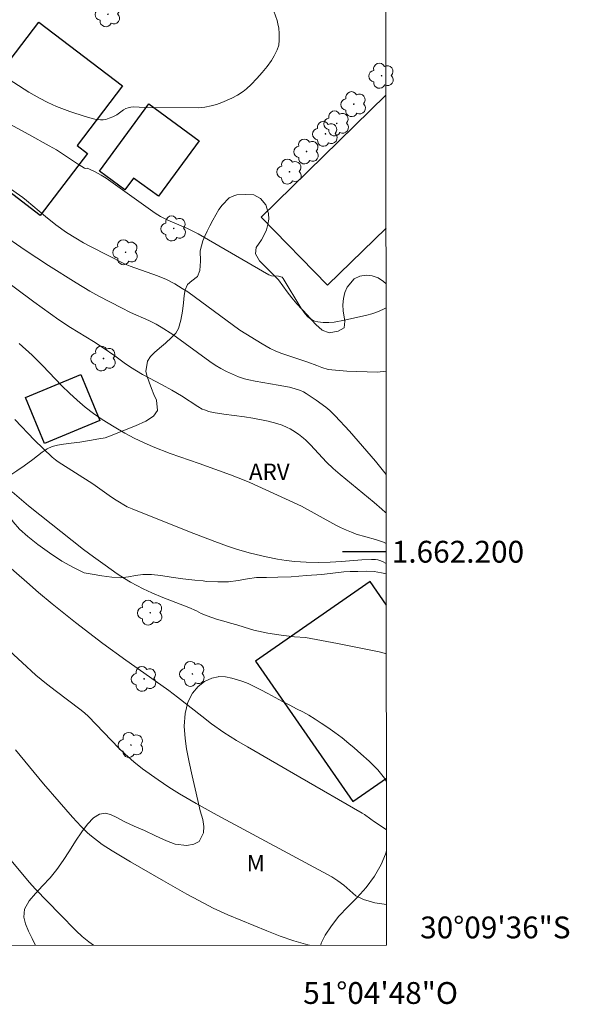
# Model space of a CAD drawing. Units: metres. Extents: x 291795 to 292310, y 1662159 to 1662723.
# Drawn here: x 292260 to 292310, y 1662159 to 1662249 of the extents above; entities that cross this region are included whole.
import ezdxf
from ezdxf.enums import TextEntityAlignment as Align

# ---------------------------------------------------------------- set-up
doc = ezdxf.new("R2010")
doc.units = ezdxf.units.M
doc.header["$MEASUREMENT"] = 0
for name, color, linetype, lineweight in [('Articulacao', 7, 'Continuous', 18), ('Coordenadas', 7, 'Continuous', 9), ('Edificacoes', 7, 'Continuous', 30)]:
    doc.layers.add(name, color=color, linetype=linetype, lineweight=lineweight)
for name, color, linetype, lineweight, true_color in [('Arvores_Isoladas', 7, 'Continuous', 18, 0x00ff33), ('Curvas_Intermediarias', 7, 'Continuous', 9, 0x783c14), ('Curvas_Mestras', 7, 'Continuous', 20, 0x783c14), ('Topon_Vegetacao', 7, 'Continuous', 9, 0x00ff33), ('Vegetacao', 7, 'Orla8', 9, 0x00ff33)]:
    doc.layers.add(name, color=color, linetype=linetype, lineweight=lineweight, true_color=true_color)
doc.layers.add('Malha', color=7, linetype='Continuous')
doc.styles.add('Arial', font='arial.ttf', dxfattribs={"height": 1.5})
doc.styles.get("Standard").update_dxf_attribs({"font": 'arial.ttf'})
doc.linetypes.add('Orla8', pattern='A,6,-0.5,["V",Standard,S=1,R=0,X=-0.5,Y=-1],-0.5,6,-0.5,["V",Standard,S=1,R=0,X=-0.5,Y=-1],-0.5', length=14)

# ---------------------------------------------------------------- blocks, each defined once
blk = doc.blocks.new('Arvore')
at = {"layer": 'Arvores_Isoladas'}
blk.add_lwpolyline([(-0.718, 0.493, 0.872324), (-0.722, -0.551, 0.862983), (0.284, -0.827, 0.900105), (0.89, 0.029, 0.863155), (0.262, 0.861, 0.882486)], format="xyb", close=True, dxfattribs=at)
blk.add_circle((0, 0), 0.0286, dxfattribs=at)

msp = doc.modelspace()

# ---------------------------------------------------------------- linework, layer by layer
at = {"layer": 'Articulacao', "flags": 128}
msp.add_lwpolyline([(291811.481, 1662717.906), (292293.158, 1662718.255), (292293.547, 1662163.982), (291811.894, 1662163.633), (291811.481, 1662717.906)], close=True, dxfattribs=at)
at = {"layer": 'Curvas_Intermediarias', "flags": 128}
for points, elevation in [([(292257.595, 1662244.133), (292260.803, 1662242.083), (292261.755, 1662241.538), (292262.532, 1662241.134), (292263.331, 1662240.778), (292264.56, 1662240.309), (292265.941, 1662239.856), (292266.703, 1662239.633), (292266.95, 1662239.581), (292267.364, 1662239.537), (292267.608, 1662239.537), (292267.846, 1662239.591), (292268.162, 1662239.69), (292268.47, 1662239.813), (292268.834, 1662240.01), (292269.453, 1662240.449), (292269.666, 1662240.572), (292269.89, 1662240.66), (292270.131, 1662240.71), (292270.381, 1662240.728), (292271.411, 1662240.69), (292276.295, 1662240.662), (292276.598, 1662240.68), (292276.896, 1662240.723), (292277.488, 1662240.834), (292277.977, 1662240.95), (292278.453, 1662241.123), (292279.388, 1662241.535), (292279.91, 1662241.82), (292280.404, 1662242.139), (292280.711, 1662242.378), (292281.141, 1662242.775), (292281.657, 1662243.327), (292282.143, 1662243.878), (292282.613, 1662244.443), (292283.025, 1662244.988), (292283.269, 1662245.399), (292283.53, 1662245.955), (292283.667, 1662246.388), (292283.726, 1662246.838), (292283.723, 1662247.453), (292283.671, 1662247.927), (292283.599, 1662248.339), (292283.52, 1662248.633), (292283.219, 1662249.49)], 93), ([(292293.506, 1662222.337), (292293.391, 1662222.271), (292292.806, 1662222.005), (292292.199, 1662221.794), (292291.73, 1662221.671), (292289.694, 1662221.202), (292288.748, 1662221.036), (292288.249, 1662220.99), (292287.745, 1662220.991), (292287.253, 1662221.043), (292286.97, 1662221.125), (292286.833, 1662221.187), (292286.572, 1662221.338), (292286.35, 1662221.504), (292286.083, 1662221.799), (292285.692, 1662222.342), (292284.089, 1662225.01), (292283.977, 1662225.134), (292283.653, 1662225.225), (292282.999, 1662225.279), (292282.755, 1662225.367), (292276.3, 1662229.097), (292275.331, 1662229.594), (292273.517, 1662230.373), (292272.841, 1662230.711), (292272.353, 1662231.014), (292268.732, 1662233.598), (292267.869, 1662234.2), (292267.42, 1662234.481), (292266.808, 1662234.82), (292266.339, 1662235.044), (292266.134, 1662235.117), (292265.984, 1662235.1), (292265.893, 1662235.115), (292265.246, 1662235.522), (292263.966, 1662236.387), (292263.32, 1662236.792), (292262.663, 1662237.177), (292260.799, 1662238.205), (292256.898, 1662240.319)], 92), ([(292256.199, 1662235.259), (292260.233, 1662232.43), (292260.57, 1662232.169), (292262.328, 1662230.682), (292263.258, 1662229.943), (292264.227, 1662229.227), (292265.084, 1662228.701), (292265.795, 1662228.288), (292266.439, 1662227.939), (292269.626, 1662226.335), (292270.062, 1662226.164), (292272.558, 1662225.273), (292273.392, 1662224.914), (292274.15, 1662224.529), (292274.841, 1662224.118), (292275.347, 1662223.787), (292280.111, 1662220.302), (292282.157, 1662219.047), (292282.899, 1662218.623), (292283.416, 1662218.376), (292283.95, 1662218.166), (292286.335, 1662217.356), (292287.163, 1662217.054), (292287.606, 1662216.859), (292288.191, 1662216.683), (292289.911, 1662216.532), (292292.671, 1662216.44), (292293.51, 1662216.523)], 91), ([(292256.31, 1662226.533), (292261.249, 1662222.897), (292263.535, 1662221.249), (292264.601, 1662220.544), (292266.698, 1662219.253), (292267.603, 1662218.675), (292268.657, 1662217.935), (292269.531, 1662217.291), (292270.098, 1662216.905), (292271.193, 1662216.226), (292272.998, 1662215.28), (292273.89, 1662214.79), (292274.762, 1662214.264), (292276.272, 1662213.304), (292276.674, 1662213.066), (292276.868, 1662212.982), (292277.268, 1662212.841), (292277.678, 1662212.738), (292278.634, 1662212.599), (292280.553, 1662212.358), (292281.293, 1662212.235), (292282.694, 1662211.969), (292283.508, 1662211.74), (292283.991, 1662211.578), (292284.455, 1662211.378), (292284.715, 1662211.241), (292284.972, 1662211.093), (292285.471, 1662210.769), (292285.943, 1662210.413), (292286.168, 1662210.218), (292286.591, 1662209.797), (292288.058, 1662208.199), (292288.662, 1662207.62), (292289.296, 1662207.074), (292292.415, 1662204.52), (292293.103, 1662203.903), (292293.458, 1662203.608), (292293.52, 1662203.563)], 89), ([(292293.521, 1662200.77), (292293.272, 1662200.879), (292292.534, 1662201.113), (292290.769, 1662201.623), (292290.33, 1662201.778), (292289.863, 1662201.966), (292289.335, 1662202.215), (292288.894, 1662202.448), (292285.765, 1662204.161), (292281.029, 1662206.337), (292280.35, 1662206.623), (292279.253, 1662207.044), (292276.386, 1662208.078), (292273.723, 1662209.007), (292272.161, 1662209.61), (292271.284, 1662209.991), (292270.422, 1662210.404), (292269.582, 1662210.859), (292268.61, 1662211.43), (292267.506, 1662212.116), (292266.719, 1662212.664), (292265.956, 1662213.243), (292265.222, 1662213.865), (292264.516, 1662214.509), (292263.826, 1662215.179), (292262.046, 1662217.04), (292261.095, 1662217.99), (292259.899, 1662219.083)], 88), ([(292259.496, 1662212.117), (292261.319, 1662210.223), (292262.933, 1662208.667), (292263.228, 1662208.415), (292263.479, 1662208.232), (292266.642, 1662206.207), (292268.363, 1662205), (292268.774, 1662204.731), (292269.807, 1662204.127), (292270.241, 1662203.925), (292275.502, 1662201.825), (292277.808, 1662200.93), (292278.971, 1662200.509), (292279.912, 1662200.208), (292281.092, 1662199.883), (292282.512, 1662199.536), (292283.557, 1662199.316), (292284.347, 1662199.192), (292285.144, 1662199.112), (292286.199, 1662199.039), (292287.28, 1662199.016), (292288.397, 1662199.039), (292289.423, 1662199.105), (292291.295, 1662199.259), (292292.154, 1662199.294), (292292.545, 1662199.28), (292292.735, 1662199.252), (292292.917, 1662199.203), (292293.171, 1662199.105), (292293.523, 1662198.925)], 87), ([(292293.529, 1662190.653), (292292.859, 1662190.83), (292289.058, 1662191.594), (292286.137, 1662192.14), (292285.115, 1662192.206), (292283.893, 1662192.349), (292282.66, 1662192.542), (292281.393, 1662192.815), (292280.5, 1662193.097), (292279.847, 1662193.298), (292279.247, 1662193.461), (292278.632, 1662193.631), (292278.061, 1662193.802), (292277.457, 1662194.015), (292276.981, 1662194.182), (292276.556, 1662194.342), (292276.366, 1662194.465), (292276.143, 1662194.59), (292275.436, 1662194.884), (292273.062, 1662195.81), (292272.058, 1662196.24), (292271.266, 1662196.608), (292270.681, 1662196.903), (292270.108, 1662197.219), (292269.548, 1662197.556), (292268.884, 1662197.991), (292267.769, 1662198.76), (292266.704, 1662199.521), (292265.806, 1662200.192), (292260.776, 1662204.215), (292259.265, 1662205.496)], 86), ([(292293.545, 1662167.694), (292292.47, 1662167.845), (292291.438, 1662168.153), (292290.743, 1662168.486), (292289.629, 1662169.478), (292289.089, 1662169.873), (292288.529, 1662170.24), (292278.041, 1662175.876), (292276.127, 1662176.94), (292274.596, 1662177.825), (292273.599, 1662178.447), (292272.626, 1662179.108), (292271.21, 1662180.138), (292270.418, 1662180.762), (292269.616, 1662181.463), (292269.033, 1662182.009), (292266.248, 1662184.901), (292265.874, 1662185.264), (292265.47, 1662185.594), (292263.324, 1662187.191), (292262.417, 1662187.892), (292261.44, 1662188.709), (292260.172, 1662189.849), (292257.413, 1662192.394)], 84), ([(292259.582, 1662181.873), (292260.842, 1662180.301), (292262.135, 1662178.754), (292263.555, 1662177.093), (292264.793, 1662175.684), (292265.593, 1662174.84), (292266.174, 1662174.271), (292266.523, 1662173.963), (292267.067, 1662173.523), (292267.502, 1662173.196), (292268.414, 1662172.6), (292270.102, 1662171.607), (292273.112, 1662169.867), (292275.257, 1662168.649), (292276.343, 1662168.053), (292277.664, 1662167.375), (292279.017, 1662166.761), (292282.569, 1662165.284), (292283.805, 1662164.809), (292285.056, 1662164.379), (292286.327, 1662164.016), (292286.485, 1662163.977)], 83), ([(292266.701, 1662163.962), (292266.294, 1662164.27), (292265.675, 1662164.773), (292265.113, 1662165.285), (292263.619, 1662166.803), (292261.394, 1662169.116), (292260.834, 1662169.743), (292260.078, 1662170.631), (292258.991, 1662171.951)], 82)]:
    msp.add_lwpolyline(points, dxfattribs=dict(at, elevation=elevation))
at = {"layer": 'Curvas_Mestras', "flags": 128}
for points, elevation in [([(292258.152, 1662229.214), (292260.458, 1662227.614), (292262.591, 1662226.206), (292265.112, 1662224.617), (292266.363, 1662223.867), (292267.203, 1662223.395), (292269.261, 1662222.322), (292270.094, 1662221.921), (292271.781, 1662221.169), (292272.44, 1662220.84), (292272.917, 1662220.565), (292273.964, 1662219.898), (292277.365, 1662217.427), (292277.858, 1662217.091), (292278.366, 1662216.779), (292278.891, 1662216.498), (292279.432, 1662216.247), (292279.986, 1662216.028), (292280.552, 1662215.843), (292280.935, 1662215.742), (292281.518, 1662215.617), (292283.629, 1662215.268), (292284.66, 1662215.059), (292285.17, 1662214.931), (292285.671, 1662214.775), (292285.943, 1662214.655), (292286.199, 1662214.504), (292287.104, 1662213.88), (292287.989, 1662213.229), (292288.345, 1662212.93), (292288.851, 1662212.448), (292290.147, 1662211.032), (292291.352, 1662209.675), (292292.522, 1662208.291), (292293.517, 1662207.083)], 90), ([(292258.729, 1662198.85), (292260.596, 1662197.206), (292261.669, 1662196.279), (292262.926, 1662195.222), (292265.05, 1662193.514), (292267.572, 1662191.602), (292269.676, 1662190.081), (292272.374, 1662188.19), (292273.622, 1662187.294), (292274.4, 1662186.696), (292276.618, 1662184.935), (292277.531, 1662184.243), (292278.658, 1662183.456), (292279.815, 1662182.713), (292280.8, 1662182.129), (292285.615, 1662179.373), (292291.32, 1662176.069), (292291.523, 1662175.938), (292292.102, 1662175.5), (292292.45, 1662175.259), (292293.143, 1662174.797), (292293.54, 1662174.551)], 85)]:
    msp.add_lwpolyline(points, dxfattribs=dict(at, elevation=elevation))
at = {"layer": 'Edificacoes', "flags": 128}
for points in [[(292253.217, 1662237.373), (292261.707, 1662248.499), (292269.361, 1662242.659), (292265.204, 1662237.211), (292266.164, 1662236.478), (292261.831, 1662230.8)], [(292267.264, 1662234.862), (292271.792, 1662241.001), (292276.386, 1662237.613), (292272.652, 1662232.55), (292270.389, 1662234.22), (292269.595, 1662233.143)], [(292260.493, 1662214.11), (292265.558, 1662216.215), (292267.298, 1662212.028), (292262.232, 1662209.926)]]:
    msp.add_lwpolyline(points, close=True, dxfattribs=at)
for points in [[(292293.493, 1662241.821), (292282.05, 1662230.632), (292288.143, 1662224.401)], [(292288.143, 1662224.401), (292293.501, 1662229.641)], [(292293.525, 1662195.122), (292292.033, 1662197.273), (292281.538, 1662189.991), (292290.459, 1662177.134), (292293.537, 1662179.269)]]:
    msp.add_lwpolyline(points, dxfattribs=at)
at = {"layer": 'Malha', "flags": 128}
msp.add_lwpolyline([(292293.522, 1662200), (292289.522, 1662200)], dxfattribs=at)
at = {"layer": 'Vegetacao', "flags": 128}
for points in [[(292276.749, 1662197.322), (292275.977, 1662197.411), (292274.884, 1662197.515), (292273.822, 1662197.663), (292272.873, 1662197.812), (292272.011, 1662197.913), (292271.243, 1662197.911), (292270.545, 1662197.817), (292269.915, 1662197.694), (292269.21, 1662197.619), (292268.392, 1662197.677), (292267.486, 1662197.796), (292266.599, 1662197.946), (292265.856, 1662198.079), (292264.873, 1662198.552), (292263.821, 1662199.142), (292262.68, 1662199.89), (292261.602, 1662200.663), (292260.687, 1662201.389), (292259.94, 1662202.074), (292259.362, 1662202.73), (292258.896, 1662203.375), (292258.549, 1662204.015), (292258.339, 1662204.693), (292258.297, 1662205.368), (292258.418, 1662205.982), (292258.652, 1662206.525), (292258.962, 1662206.92), (292259.683, 1662207.394), (292260.355, 1662207.88), (292261.144, 1662208.447), (292261.585, 1662208.789), (292262.026, 1662209.131), (292262.455, 1662209.424), (292262.916, 1662209.638), (292263.408, 1662209.772), (292263.975, 1662209.858), (292264.655, 1662209.933), (292265.472, 1662210.046), (292266.358, 1662210.191), (292267.193, 1662210.335), (292267.792, 1662210.439), (292268.583, 1662210.748), (292269.548, 1662211.133), (292270.569, 1662211.537), (292271.509, 1662211.958), (292272.211, 1662212.426), (292272.571, 1662212.92), (292272.471, 1662213.882), (292272.25, 1662214.401), (292272.028, 1662214.957), (292271.8, 1662215.518), (292271.622, 1662216.032), (292271.513, 1662216.515), (292271.651, 1662217.442), (292271.917, 1662217.881), (292272.302, 1662218.253), (292272.767, 1662218.632), (292273.308, 1662219.098), (292273.841, 1662219.607), (292274.239, 1662220.004), (292274.492, 1662220.454), (292274.718, 1662221.211), (292274.851, 1662222.022), (292274.952, 1662222.79), (292275.023, 1662223.465), (292275.108, 1662223.969), (292275.329, 1662224.462), (292275.714, 1662224.797), (292276.23, 1662225.189), (292276.451, 1662225.756), (292276.502, 1662226.621), (292276.478, 1662227.559), (292276.71, 1662228.457), (292276.907, 1662228.901), (292277.135, 1662229.364), (292277.376, 1662229.851), (292277.629, 1662230.35), (292277.906, 1662230.862), (292278.191, 1662231.332), (292278.482, 1662231.746), (292279.12, 1662232.421), (292279.556, 1662232.586)], [(292279.556, 1662232.586), (292279.837, 1662232.693), (292280.611, 1662232.713), (292281.378, 1662232.679), (292281.998, 1662232.336), (292282.501, 1662231.777), (292282.743, 1662230.97), (292282.752, 1662230.462), (292282.68, 1662229.958), (292282.546, 1662229.478), (292282.349, 1662229.01), (292282.096, 1662228.572), (292281.601, 1662227.867), (292281.56, 1662227.284), (292281.914, 1662226.65), (292282.265, 1662226.274), (292282.705, 1662225.849), (292283.176, 1662225.394), (292283.641, 1662224.884), (292284.05, 1662224.343), (292284.44, 1662223.795), (292284.874, 1662223.242), (292285.345, 1662222.713), (292285.829, 1662222.173), (292286.294, 1662221.651), (292286.708, 1662221.201), (292287.066, 1662220.819), (292287.644, 1662220.285), (292288.301, 1662220.053), (292289.117, 1662220.203), (292289.671, 1662220.51), (292289.711, 1662221.105), (292289.581, 1662222.061), (292289.552, 1662222.612), (292289.605, 1662223.183), (292289.739, 1662223.737), (292289.924, 1662224.217), (292290.587, 1662224.979), (292291.104, 1662225.224), (292291.671, 1662225.322), (292292.239, 1662225.273), (292292.771, 1662225.088), (292293.278, 1662224.744), (292293.505, 1662224.532)], [(292293.523, 1662197.98), (292293.088, 1662198.076), (292292.426, 1662198.18), (292291.707, 1662198.227), (292290.921, 1662198.206), (292290.21, 1662198.186), (292289.623, 1662198.167), (292288.856, 1662198.067), (292287.627, 1662197.925), (292286.23, 1662197.811), (292284.82, 1662197.698), (292283.597, 1662197.66), (292282.554, 1662197.654), (292281.625, 1662197.638), (292280.814, 1662197.531), (292279.972, 1662197.369), (292279.062, 1662197.248), (292278.1, 1662197.238), (292277.051, 1662197.288), (292276.749, 1662197.322)], [(292261.416, 1662163.959), (292261.082, 1662164.589), (292260.747, 1662165.268), (292260.481, 1662165.929), (292260.327, 1662166.554), (292260.403, 1662167.273), (292260.823, 1662168.048), (292261.387, 1662168.696), (292262.05, 1662169.406), (292262.732, 1662170.134), (292263.37, 1662170.905), (292263.927, 1662171.731), (292264.502, 1662172.612), (292265.07, 1662173.499), (292265.633, 1662174.344), (292266.178, 1662175.071), (292266.723, 1662175.639), (292267.27, 1662175.961), (292267.769, 1662176.05), (292268.269, 1662175.931), (292268.858, 1662175.652), (292269.584, 1662175.276), (292270.429, 1662174.882), (292271.368, 1662174.471), (292272.389, 1662173.98), (292273.39, 1662173.532), (292274.179, 1662173.217), (292275.247, 1662173.107), (292275.914, 1662173.24), (292276.375, 1662173.464), (292276.788, 1662174.271), (292276.828, 1662174.829), (292276.717, 1662175.485), (292276.494, 1662176.275), (292276.257, 1662177.225), (292276.007, 1662178.298), (292275.743, 1662179.48), (292275.473, 1662180.731), (292275.241, 1662181.944), (292275.098, 1662182.889), (292275.028, 1662184.042), (292275.114, 1662185.202), (292275.363, 1662186.229), (292275.764, 1662187.047), (292276.284, 1662187.664), (292276.881, 1662188.11), (292277.534, 1662188.427), (292278.124, 1662188.557)], [(292278.124, 1662188.557), (292278.189, 1662188.572), (292278.813, 1662188.551), (292279.382, 1662188.413), (292279.907, 1662188.269), (292280.389, 1662188.119), (292280.877, 1662187.938), (292281.421, 1662187.665), (292282.029, 1662187.356), (292282.668, 1662187.028), (292283.332, 1662186.652), (292284.008, 1662186.288), (292284.678, 1662185.942), (292285.304, 1662185.627), (292285.874, 1662185.342), (292286.438, 1662185.026), (292286.996, 1662184.68), (292287.572, 1662184.29), (292288.18, 1662183.895), (292288.814, 1662183.463), (292289.466, 1662182.964), (292290.087, 1662182.446), (292290.583, 1662182.038), (292291.179, 1662181.508), (292291.945, 1662180.813), (292292.737, 1662180.02), (292293.347, 1662179.257), (292293.537, 1662178.961)], [(292293.541, 1662172.616), (292293.447, 1662172.317), (292293.041, 1662171.357), (292292.436, 1662170.298), (292291.688, 1662169.268), (292290.851, 1662168.336), (292289.995, 1662167.472), (292289.183, 1662166.626), (292288.495, 1662165.744), (292287.939, 1662164.894), (292287.563, 1662164.174), (292287.53, 1662163.977)]]:
    msp.add_lwpolyline(points, dxfattribs=at)

# ---------------------------------------------------------------- block references
at = {"layer": 'Arvores_Isoladas'}
for p in [(292268.032, 1662249.215), (292293.091, 1662243.583), (292290.542, 1662240.985), (292288.985, 1662239.22), (292287.949, 1662238.27), (292286.223, 1662236.645), (292284.661, 1662234.8), (292274.06, 1662229.604), (292269.651, 1662227.423), (292267.63, 1662217.693), (292271.907, 1662194.416), (292271.344, 1662188.363), (292275.772, 1662188.816), (292270.144, 1662182.303)]:
    msp.add_blockref('Arvore', p, dxfattribs=at)

# ---------------------------------------------------------------- texts
at = {"layer": 'Coordenadas', "style": 'Arial'}
for s, p in [('1.662.200', (292294.022, 1662200)), ('30°09\'36"S', (292296.622, 1662165.6))]:
    msp.add_text(s, height=2, dxfattribs=at).set_placement(p, align=Align.MIDDLE_LEFT)
msp.add_text('51°04\'48"O', height=2, dxfattribs=at).set_placement((292293, 1662160.597), align=Align.TOP_CENTER)
at = {"layer": 'Topon_Vegetacao', "style": 'Arial'}
for s, p in [('ARV', (292280.949, 1662206.571)), ('M', (292280.738, 1662170.739))]:
    msp.add_text(s, height=1.5, dxfattribs=at).set_placement(p)

doc.saveas('drawing.dxf')
